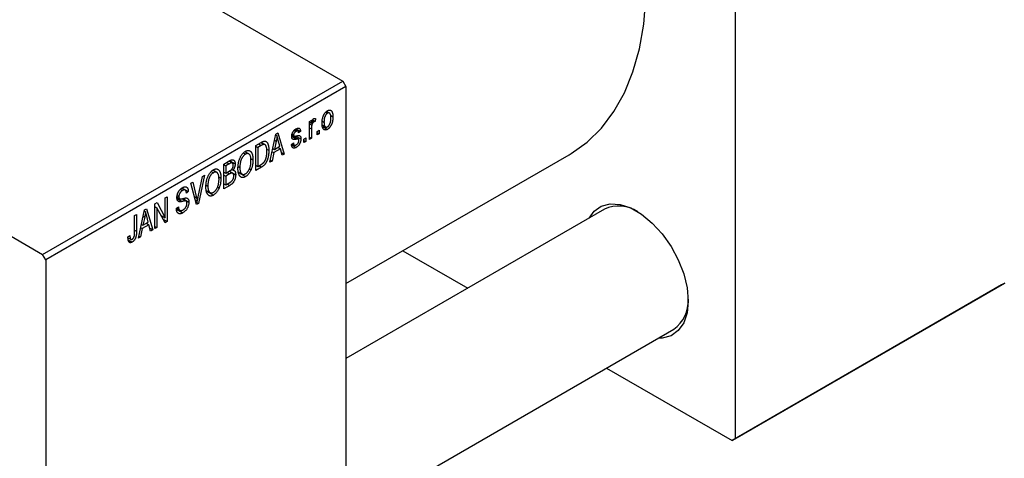
# Model space of a CAD drawing. Units: millimetres. Extents: x -16 to 459, y -49 to 295.
# Drawn here: x 108 to 222, y 22 to 72 of the extents above; entities that cross this region are included whole.
import ezdxf

# ---------------------------------------------------------------- set-up
doc = ezdxf.new("R2010")
doc.units = ezdxf.units.MM

msp = doc.modelspace()

# ---------------------------------------------------------------- linework, layer by layer
at = {"color": 7, "linetype": 'Continuous', "lineweight": 25}
for p, q in [((18.74, 138.43), (145.31, 65.38)), ((-15.91, 118.43), (110.66, 45.38)), ((190.57, 117.2), (190.57, 24.11)), ((110.66, 45.38), (145.31, 65.38)), ((145.66, 64.76), (111.02, 44.77)), ((145.31, 65.38), (145.66, 64.76)), ((145.66, 64.76), (145.66, -28.33)), ((143.31, 61.79), (143.52, 61.67)), ((143.76, 61.69), (143.41, 61.89)), ((143.88, 61.44), (144.15, 61.28)), ((141.45, 60.74), (141.68, 60.87)), ((141.45, 58.66), (141.45, 60.74)), ((141.45, 60.67), (141.68, 60.54)), ((141.45, 60.47), (141.72, 60.32)), ((141.68, 60.87), (141.68, 60.54)), ((141.76, 60.78), (141.93, 60.68)), ((141.81, 60.9), (142.1, 60.74)), ((142.16, 61.07), (142.1, 60.74)), ((142.94, 60.77), (143.12, 60.66)), ((142.94, 60.3), (143.3, 60.1)), ((136.89, 56.02), (137.57, 59.28)), ((137.55, 59.15), (137.71, 59.06)), ((137.57, 59.28), (137.81, 59.41)), ((137.81, 59.41), (138.53, 56.97)), ((139.42, 59.19), (139.67, 59.05)), ((139.42, 59.13), (140.17, 58.69)), ((139.44, 59.27), (139.62, 59.17)), ((139.69, 59.71), (139.91, 59.59)), ((140.11, 59.62), (139.8, 59.8)), ((139.91, 59.88), (140.43, 59.59)), ((140.43, 59.59), (140.2, 59.42)), ((141.68, 59.87), (141.68, 58.79)), ((142.35, 59.59), (142.58, 59.72)), ((142.35, 59.18), (142.35, 59.59)), ((142.35, 59.44), (142.58, 59.31)), ((142.58, 59.31), (142.35, 59.18)), ((142.58, 59.72), (142.58, 59.31)), ((142.98, 60.13), (143.53, 59.82)), ((135.25, 57.94), (135.88, 58.3)), ((135.87, 57.96), (135.48, 57.73)), ((135.86, 58.29), (136.19, 58.09)), ((136.3, 58.06), (135.89, 58.3)), ((137.61, 58.46), (137.4, 57.5)), ((137.42, 58.56), (137.61, 58.46)), ((138.02, 57.87), (137.84, 58.54)), ((139.36, 58.08), (139.59, 58.25)), ((139.38, 58.04), (139.91, 57.73)), ((139.45, 58.15), (139.7, 58.01)), ((139.88, 59.05), (140.46, 58.72)), ((140.81, 58.7), (141.04, 58.83)), ((140.81, 58.29), (140.81, 58.7)), ((140.81, 58.55), (141.04, 58.42)), ((141.04, 58.42), (140.81, 58.29)), ((141.04, 58.83), (141.04, 58.42)), ((141.45, 58.92), (141.68, 58.79)), ((141.68, 58.79), (141.45, 58.66)), ((133.82, 57.1), (134.06, 56.96)), ((134.45, 56.98), (134, 57.24)), ((135.25, 55.08), (135.25, 57.94)), ((135.25, 57.86), (135.48, 57.73)), ((135.48, 57.73), (135.48, 55.54)), ((136.5, 57.55), (136.76, 57.4)), ((137.32, 57.13), (137.13, 56.16)), ((137.14, 57.23), (137.32, 57.13)), ((137.22, 57.6), (137.4, 57.5)), ((138.1, 57.58), (137.32, 57.13)), ((137.4, 57.5), (138.02, 57.87)), ((137.81, 57.74), (138.1, 57.58)), ((138.29, 56.83), (138.1, 57.58)), ((138.21, 57.16), (138.53, 56.97)), ((138.53, 56.97), (138.29, 56.83)), ((145.66, 42.03), (171.4, 56.88)), ((131.55, 55.8), (132.25, 56.21)), ((131.55, 52.95), (131.55, 55.8)), ((131.55, 55.73), (131.78, 55.6)), ((132.17, 55.83), (131.78, 55.6)), ((132.55, 55.94), (132.17, 56.16)), ((132.25, 56.2), (132.87, 55.85)), ((134.68, 56.46), (134.93, 56.32)), ((135.25, 55.67), (135.48, 55.54)), ((135.48, 55.54), (135.88, 55.78)), ((137.13, 56.16), (136.89, 56.02)), ((136.94, 56.27), (137.13, 56.16)), ((130.12, 54.96), (130.37, 54.82)), ((130.75, 54.85), (130.31, 55.11)), ((131.55, 54.88), (131.78, 54.75)), ((131.55, 54.54), (131.78, 54.41)), ((131.78, 55.6), (131.78, 54.75)), ((131.78, 54.75), (132.2, 54.99)), ((132.22, 54.67), (131.78, 54.41)), ((132.59, 54.76), (132.2, 54.99)), ((132.22, 55), (132.94, 54.58)), ((132.47, 55.2), (132.63, 55.11)), ((133.23, 55.52), (133.42, 55.41)), ((133.23, 54.92), (133.68, 54.66)), ((133.24, 54.83), (134.06, 54.36)), ((134.52, 55.27), (134.71, 55.16)), ((135.91, 55.46), (135.25, 55.08)), ((135.62, 55.63), (135.91, 55.46)), ((127.75, 53.61), (127.99, 53.74)), ((128.42, 51.14), (127.75, 53.61)), ((127.99, 53.74), (128.43, 51.93)), ((128.61, 52.03), (129.11, 54.39)), ((129.35, 54.53), (128.64, 51.26)), ((129.11, 54.39), (129.35, 54.53)), ((130.99, 54.33), (131.23, 54.19)), ((131.55, 53.54), (131.78, 53.41)), ((131.78, 54.41), (131.78, 53.41)), ((131.78, 53.41), (132.26, 53.68)), ((126.55, 52.91), (126.8, 52.76)), ((127.11, 52.81), (126.72, 53.04)), ((126.74, 53.05), (127.47, 52.63)), ((127.47, 52.63), (127.25, 52.46)), ((129.53, 53.38), (129.72, 53.27)), ((129.53, 52.78), (129.98, 52.52)), ((129.55, 52.69), (130.36, 52.22)), ((130.82, 53.14), (131.01, 53.03)), ((132.25, 53.35), (131.55, 52.95)), ((123.62, 51.22), (123.86, 51.36)), ((123.62, 48.36), (123.62, 51.22)), ((123.86, 51.36), (124.8, 49.62)), ((124.8, 51.91), (125.03, 52.04)), ((124.8, 49.62), (124.8, 51.91)), ((125.03, 52.04), (125.03, 49.18)), ((126.16, 51.98), (126.45, 51.81)), ((126.19, 52.17), (126.38, 52.06)), ((127.21, 51.54), (126.74, 51.81)), ((126.82, 51.83), (127.54, 51.42)), ((128.28, 51.66), (128.52, 51.53)), ((128.34, 51.44), (128.64, 51.26)), ((128.64, 51.26), (128.42, 51.14)), ((121.27, 49.87), (121.49, 50)), ((121.49, 50), (121.49, 48.06)), ((121.72, 47.27), (122.4, 50.52)), ((122.38, 50.4), (122.54, 50.3)), ((122.4, 50.52), (122.64, 50.66)), ((122.64, 50.66), (123.36, 48.22)), ((123.62, 50.91), (123.84, 50.78)), ((124.79, 49.04), (123.84, 50.78)), ((123.84, 50.78), (123.84, 48.49)), ((126.09, 50.72), (126.32, 50.89)), ((126.09, 50.71), (126.48, 50.49)), ((126.1, 50.61), (126.84, 50.18)), ((175.5, 50.61), (145.66, 33.39)), ((121.27, 47.9), (121.27, 49.87)), ((122.44, 49.7), (122.23, 48.75)), ((122.23, 48.75), (122.85, 49.11)), ((122.25, 49.81), (122.44, 49.7)), ((122.64, 48.99), (122.93, 48.82)), ((122.85, 49.11), (122.67, 49.79)), ((124.32, 49.89), (124.8, 49.62)), ((124.57, 49.45), (125.03, 49.18)), ((125.03, 49.18), (124.79, 49.04)), ((122.15, 48.37), (121.95, 47.41)), ((121.97, 48.47), (122.15, 48.37)), ((122.05, 48.85), (122.23, 48.75)), ((122.93, 48.82), (122.15, 48.37)), ((123.12, 48.08), (122.93, 48.82)), ((123.04, 48.4), (123.36, 48.22)), ((123.36, 48.22), (123.12, 48.08)), ((123.62, 48.62), (123.84, 48.49)), ((123.84, 48.49), (123.62, 48.36)), ((120.5, 47.42), (120.72, 47.58)), ((120.5, 47.32), (120.84, 47.13)), ((120.53, 47.07), (120.98, 46.81)), ((121.95, 47.41), (121.72, 47.27)), ((121.77, 47.51), (121.95, 47.41)), ((152.24, 45.82), (159.72, 41.5)), ((111.02, 44.77), (110.66, 45.38)), ((111.02, 44.77), (111.02, -48.33)), ((190.57, 24.11), (221.68, 42.06)), ((221.68, 42.06), (221.32, 41.86)), ((221.32, 41.86), (190.21, 23.9)), ((145.66, 14.92), (183.5, 36.75)), ((175.72, 32.27), (190.21, 23.9)), ((190.21, 23.9), (190.57, 24.11))]:
    msp.add_line(p, q, dxfattribs=at)
at = {"color": 8, "linetype": 'Continuous', "lineweight": 25}
for p, q in [((141.45, 60), (141.68, 59.87)), ((135.58, 58.13), (135.87, 57.96)), ((139.4, 59), (139.95, 58.68)), ((131.88, 55.99), (132.17, 55.83)), ((131.93, 54.83), (132.22, 54.67)), ((131.96, 53.51), (132.25, 53.35)), ((126.17, 51.84), (126.75, 51.5)), ((128.17, 52.08), (128.43, 51.93)), ((121.27, 48.19), (121.49, 48.06))]:
    msp.add_line(p, q, dxfattribs=at)
at = {"color": 7, "linetype": 'Continuous', "lineweight": 25, "flags": 128}
for points in [[(171.4, 56.88), (171.65, 57.03), (173.49, 58.35), (175.14, 59.97), (176.58, 61.87), (177.8, 64.04), (178.78, 66.45), (179.53, 69.1), (180.03, 71.96), (180.28, 74.99), (180.28, 78.19), (180.03, 81.52), (179.53, 84.95), (178.78, 88.46), (177.8, 92.02), (176.58, 95.59), (175.14, 99.15), (175.03, 99.4)], [(173.71, 49.58), (174.28, 50.37), (175.12, 50.96), (176.14, 51.23), (177.29, 51.15), (178.52, 50.75), (179.77, 50.02), (181, 49.01), (182.15, 47.76), (183.17, 46.32), (184.01, 44.75), (184.64, 43.13), (185.02, 41.53), (185.16, 40.01), (185.02, 38.64), (184.64, 37.49), (184.01, 36.59), (183.17, 36), (182.15, 35.73), (181.71, 35.72)]]:
    msp.add_lwpolyline(points, dxfattribs=at)
at = {"color": 7, "linetype": 'Continuous', "lineweight": 25}
for centre, radius, start, end in [((177.14, 47.01), 3.96, 56.5162, 114.5219), ((181.16, 40), 4, 305.7531, 3.1735)]:
    msp.add_arc(centre, radius, start, end, dxfattribs=at)
for points, knots in [([(142.9, 60.53), (142.9, 60.58), (142.9, 60.66), (142.91, 60.79), (142.92, 60.91), (142.94, 61.02), (142.97, 61.14), (143, 61.24), (143.03, 61.34), (143.08, 61.44), (143.12, 61.53), (143.17, 61.61), (143.22, 61.69), (143.28, 61.76), (143.34, 61.82), (143.4, 61.88), (143.46, 61.93), (143.5, 61.96), (143.53, 61.97)], [0, 0, 0, 0, 0.089039, 0.172702, 0.250936, 0.324755, 0.393951, 0.459693, 0.52182, 0.581376, 0.638358, 0.692549, 0.744603, 0.795463, 0.845674, 0.895795, 0.94724, 1, 1, 1, 1]), ([(143.52, 61.67), (143.51, 61.66), (143.48, 61.65), (143.44, 61.61), (143.4, 61.58), (143.37, 61.53), (143.33, 61.49), (143.3, 61.43), (143.27, 61.38), (143.24, 61.31), (143.21, 61.25), (143.19, 61.18), (143.17, 61.1), (143.15, 61.02), (143.14, 60.94), (143.13, 60.85), (143.13, 60.76), (143.13, 60.7), (143.12, 60.66)], [0, 0, 0, 0, 0.046434, 0.091992, 0.137976, 0.184355, 0.231914, 0.282379, 0.335687, 0.392342, 0.452647, 0.516132, 0.583936, 0.65644, 0.733808, 0.816726, 0.905547, 1, 1, 1, 1]), ([(143.93, 61.13), (143.93, 61.16), (143.93, 61.22), (143.92, 61.31), (143.91, 61.38), (143.9, 61.45), (143.88, 61.51), (143.86, 61.57), (143.84, 61.61), (143.81, 61.65), (143.78, 61.67), (143.75, 61.69), (143.72, 61.71), (143.68, 61.72), (143.64, 61.71), (143.6, 61.71), (143.56, 61.69), (143.53, 61.68), (143.52, 61.67)], [0, 0, 0, 0, 0.0939, 0.181702, 0.263632, 0.340531, 0.41232, 0.479316, 0.542045, 0.60193, 0.658258, 0.711293, 0.761644, 0.810381, 0.857484, 0.904003, 0.951263, 1, 1, 1, 1]), ([(143.53, 61.97), (143.55, 61.98), (143.59, 62.01), (143.65, 62.03), (143.72, 62.04), (143.77, 62.05), (143.83, 62.04), (143.88, 62.02), (143.93, 62), (143.98, 61.96), (144.02, 61.91), (144.05, 61.85), (144.08, 61.78), (144.11, 61.7), (144.13, 61.61), (144.14, 61.51), (144.15, 61.4), (144.15, 61.32), (144.15, 61.28)], [0, 0, 0, 0, 0.052785, 0.104246, 0.15516, 0.205427, 0.257091, 0.30997, 0.36531, 0.423452, 0.483843, 0.546783, 0.612063, 0.681191, 0.753975, 0.831041, 0.913199, 1, 1, 1, 1]), ([(141.68, 60.54), (141.68, 60.56), (141.7, 60.6), (141.71, 60.66), (141.73, 60.71), (141.75, 60.76), (141.76, 60.8), (141.78, 60.84), (141.8, 60.88), (141.81, 60.92), (141.84, 60.96), (141.87, 61), (141.91, 61.04), (141.93, 61.05), (141.95, 61.06)], [0, 0, 0, 0, 0.111763, 0.214281, 0.308938, 0.394446, 0.471912, 0.5404, 0.601037, 0.654051, 0.747812, 0.833566, 0.916921, 1, 1, 1, 1]), ([(141.72, 60.32), (141.71, 60.28), (141.7, 60.2), (141.69, 60.09), (141.68, 59.98), (141.68, 59.9), (141.68, 59.87)], [0, 0, 0, 0, 0.242209, 0.488479, 0.741275, 1, 1, 1, 1]), ([(141.93, 60.68), (141.92, 60.67), (141.9, 60.66), (141.87, 60.63), (141.83, 60.59), (141.8, 60.54), (141.78, 60.49), (141.75, 60.43), (141.73, 60.38), (141.73, 60.34), (141.72, 60.32)], [0, 0, 0, 0, 0.108029, 0.215913, 0.327424, 0.447109, 0.575046, 0.708131, 0.848259, 1, 1, 1, 1]), ([(142.1, 60.74), (142.08, 60.74), (142.06, 60.73), (142.01, 60.72), (141.97, 60.7), (141.95, 60.69), (141.93, 60.68)], [0, 0, 0, 0, 0.26174, 0.516699, 0.761059, 1, 1, 1, 1]), ([(141.95, 61.06), (141.96, 61.07), (142, 61.09), (142.06, 61.09), (142.11, 61.09), (142.14, 61.08), (142.16, 61.07)], [0, 0, 0, 0, 0.2215, 0.456127, 0.713239, 1, 1, 1, 1]), ([(143.53, 59.82), (143.5, 59.81), (143.46, 59.78), (143.4, 59.76), (143.34, 59.75), (143.28, 59.74), (143.22, 59.75), (143.17, 59.77), (143.12, 59.79), (143.08, 59.83), (143.04, 59.88), (143, 59.94), (142.97, 60.01), (142.94, 60.09), (142.92, 60.19), (142.91, 60.29), (142.9, 60.41), (142.9, 60.49), (142.9, 60.53)], [0, 0, 0, 0, 0.052422, 0.10314, 0.153319, 0.203224, 0.254351, 0.306466, 0.361001, 0.418304, 0.478153, 0.540707, 0.606304, 0.675582, 0.749569, 0.827894, 0.911257, 1, 1, 1, 1]), ([(143.12, 60.66), (143.13, 60.63), (143.13, 60.57), (143.13, 60.48), (143.14, 60.41), (143.15, 60.34), (143.17, 60.28), (143.19, 60.22), (143.21, 60.18), (143.24, 60.14), (143.27, 60.12), (143.3, 60.09), (143.34, 60.08), (143.37, 60.07), (143.41, 60.07), (143.45, 60.08), (143.49, 60.1), (143.52, 60.11), (143.53, 60.12)], [0, 0, 0, 0, 0.094287, 0.182487, 0.264823, 0.341571, 0.413219, 0.480281, 0.543403, 0.602686, 0.658903, 0.711859, 0.762111, 0.810753, 0.857764, 0.904191, 0.951358, 1, 1, 1, 1]), ([(144.15, 61.28), (144.15, 61.23), (144.15, 61.15), (144.14, 61.01), (144.13, 60.89), (144.11, 60.77), (144.09, 60.66), (144.06, 60.55), (144.02, 60.45), (143.98, 60.35), (143.93, 60.26), (143.88, 60.18), (143.83, 60.1), (143.78, 60.03), (143.72, 59.97), (143.66, 59.91), (143.59, 59.86), (143.55, 59.83), (143.53, 59.82)], [0, 0, 0, 0, 0.0912768, 0.1764629, 0.2562801, 0.3309456, 0.400639, 0.4660089, 0.5279264, 0.5867235, 0.6428722, 0.6962717, 0.7475656, 0.7976821, 0.8471601, 0.896925, 0.9476183, 1, 1, 1, 1]), ([(143.53, 60.12), (143.55, 60.13), (143.57, 60.14), (143.61, 60.18), (143.65, 60.21), (143.68, 60.25), (143.72, 60.3), (143.75, 60.35), (143.78, 60.41), (143.81, 60.48), (143.84, 60.54), (143.86, 60.61), (143.88, 60.69), (143.9, 60.77), (143.91, 60.85), (143.92, 60.94), (143.93, 61.03), (143.93, 61.1), (143.93, 61.13)], [0, 0, 0, 0, 0.046376, 0.091312, 0.136692, 0.183015, 0.230841, 0.281243, 0.334876, 0.391924, 0.452154, 0.516083, 0.583804, 0.656369, 0.734098, 0.816913, 0.905664, 1, 1, 1, 1]), ([(139.4, 58.99), (139.4, 59.02), (139.4, 59.06), (139.4, 59.12), (139.41, 59.19), (139.43, 59.25), (139.45, 59.32), (139.47, 59.38), (139.5, 59.44), (139.53, 59.5), (139.57, 59.56), (139.6, 59.62), (139.65, 59.67), (139.69, 59.72), (139.74, 59.76), (139.79, 59.81), (139.85, 59.85), (139.88, 59.87), (139.9, 59.88)], [0, 0, 0, 0, 0.068454, 0.13366, 0.197238, 0.257865, 0.318074, 0.377098, 0.436073, 0.495969, 0.555687, 0.61473, 0.674132, 0.734269, 0.796442, 0.861353, 0.929082, 1, 1, 1, 1]), ([(139.91, 59.59), (139.89, 59.57), (139.85, 59.55), (139.79, 59.5), (139.73, 59.45), (139.69, 59.39), (139.66, 59.34), (139.64, 59.28), (139.62, 59.22), (139.62, 59.18), (139.62, 59.17)], [0, 0, 0, 0, 0.167992, 0.315157, 0.444967, 0.564136, 0.675828, 0.781217, 0.888061, 1, 1, 1, 1]), ([(139.62, 59.17), (139.62, 59.15), (139.62, 59.12), (139.64, 59.08), (139.66, 59.05), (139.68, 59.04), (139.69, 59.04)], [0, 0, 0, 0, 0.2612018, 0.5049792, 0.7479683, 1, 1, 1, 1]), ([(139.9, 59.88), (139.93, 59.89), (139.98, 59.92), (140.04, 59.95), (140.11, 59.96), (140.17, 59.97), (140.22, 59.96), (140.27, 59.94), (140.31, 59.91), (140.34, 59.88), (140.37, 59.83), (140.39, 59.76), (140.41, 59.68), (140.42, 59.62), (140.43, 59.59)], [0, 0, 0, 0, 0.089022, 0.173476, 0.254739, 0.333787, 0.410333, 0.483572, 0.555575, 0.62734, 0.703829, 0.791258, 0.889542, 1, 1, 1, 1]), ([(140.2, 59.42), (140.2, 59.44), (140.19, 59.49), (140.17, 59.55), (140.15, 59.59), (140.11, 59.62), (140.07, 59.64), (140.03, 59.64), (139.97, 59.62), (139.93, 59.6), (139.91, 59.59)], [0, 0, 0, 0, 0.150258, 0.28506, 0.406898, 0.520987, 0.631988, 0.745483, 0.86671, 1, 1, 1, 1]), ([(139.95, 59.07), (139.97, 59.07), (140.02, 59.08), (140.08, 59.09), (140.13, 59.1), (140.18, 59.1), (140.22, 59.1), (140.25, 59.1), (140.28, 59.1), (140.31, 59.09), (140.34, 59.08), (140.37, 59.05), (140.4, 59.02), (140.42, 58.97), (140.44, 58.92), (140.45, 58.86), (140.46, 58.79), (140.46, 58.74), (140.46, 58.72)], [0, 0, 0, 0, 0.08488, 0.16194, 0.23121, 0.293291, 0.347125, 0.393626, 0.432401, 0.464097, 0.520548, 0.578611, 0.639167, 0.703007, 0.770489, 0.842225, 0.918333, 1, 1, 1, 1]), ([(136.19, 58.09), (136.19, 58.09), (136.17, 58.09), (136.14, 58.08), (136.1, 58.07), (136.06, 58.06), (136.02, 58.04), (135.97, 58.02), (135.93, 57.99), (135.89, 57.97), (135.87, 57.96)], [0, 0, 0, 0, 0.090129, 0.188705, 0.297827, 0.416225, 0.546314, 0.68659, 0.837201, 1, 1, 1, 1]), ([(135.88, 58.3), (135.9, 58.31), (135.94, 58.33), (135.99, 58.36), (136.04, 58.39), (136.09, 58.41), (136.13, 58.42), (136.17, 58.44), (136.2, 58.45), (136.23, 58.45), (136.24, 58.45)], [0, 0, 0, 0, 0.157567, 0.305531, 0.443916, 0.572951, 0.692848, 0.803599, 0.906081, 1, 1, 1, 1]), ([(136.54, 57.27), (136.54, 57.3), (136.54, 57.37), (136.53, 57.47), (136.52, 57.56), (136.51, 57.64), (136.5, 57.72), (136.48, 57.79), (136.46, 57.85), (136.44, 57.9), (136.42, 57.95), (136.39, 57.98), (136.36, 58.02), (136.33, 58.04), (136.3, 58.07), (136.27, 58.08), (136.23, 58.09), (136.21, 58.09), (136.19, 58.09)], [0, 0, 0, 0, 0.09265, 0.180344, 0.263206, 0.340882, 0.414458, 0.483826, 0.548511, 0.610082, 0.667822, 0.722449, 0.773976, 0.822993, 0.869549, 0.914362, 0.957617, 1, 1, 1, 1]), ([(136.24, 58.45), (136.26, 58.46), (136.32, 58.46), (136.39, 58.45), (136.45, 58.41), (136.52, 58.36), (136.57, 58.3), (136.62, 58.22), (136.66, 58.12), (136.7, 58.01), (136.73, 57.88), (136.75, 57.74), (136.76, 57.57), (136.76, 57.46), (136.76, 57.4)], [0, 0, 0, 0, 0.062364, 0.125501, 0.191106, 0.260514, 0.334056, 0.411528, 0.493822, 0.581291, 0.675232, 0.775974, 0.884119, 1, 1, 1, 1]), ([(137.71, 59.06), (137.7, 58.96), (137.67, 58.76), (137.63, 58.56), (137.61, 58.46)], [0, 0, 0, 0, 0.49815, 1, 1, 1, 1]), ([(137.84, 58.54), (137.83, 58.57), (137.81, 58.62), (137.8, 58.69), (137.78, 58.76), (137.76, 58.83), (137.75, 58.89), (137.73, 58.95), (137.72, 59), (137.71, 59.04), (137.71, 59.06)], [0, 0, 0, 0, 0.151041, 0.294612, 0.430286, 0.559677, 0.68094, 0.794082, 0.901193, 1, 1, 1, 1]), ([(139.91, 57.73), (139.89, 57.72), (139.86, 57.7), (139.8, 57.68), (139.75, 57.66), (139.7, 57.65), (139.66, 57.65), (139.61, 57.65), (139.57, 57.66), (139.54, 57.68), (139.51, 57.71), (139.48, 57.74), (139.45, 57.78), (139.43, 57.83), (139.41, 57.88), (139.39, 57.94), (139.37, 58.01), (139.37, 58.06), (139.36, 58.08)], [0, 0, 0, 0, 0.065058, 0.126631, 0.186178, 0.243391, 0.299075, 0.354344, 0.408847, 0.46484, 0.521381, 0.580346, 0.641358, 0.705652, 0.773085, 0.84469, 0.919875, 1, 1, 1, 1]), ([(139.95, 58.68), (139.93, 58.67), (139.89, 58.67), (139.83, 58.66), (139.78, 58.65), (139.73, 58.64), (139.69, 58.64), (139.66, 58.64), (139.62, 58.64), (139.59, 58.65), (139.55, 58.66), (139.51, 58.68), (139.48, 58.71), (139.45, 58.75), (139.42, 58.8), (139.41, 58.86), (139.4, 58.92), (139.4, 58.97), (139.4, 58.99)], [0, 0, 0, 0, 0.077541, 0.149157, 0.214311, 0.273785, 0.327627, 0.375115, 0.416833, 0.452648, 0.517994, 0.582705, 0.647941, 0.714443, 0.782762, 0.852378, 0.924805, 1, 1, 1, 1]), ([(139.59, 58.25), (139.59, 58.22), (139.6, 58.16), (139.62, 58.09), (139.65, 58.04), (139.69, 58), (139.74, 57.99), (139.8, 57.99), (139.86, 58), (139.91, 58.03), (139.93, 58.04)], [0, 0, 0, 0, 0.155542, 0.294125, 0.419013, 0.53464, 0.645677, 0.757006, 0.873751, 1, 1, 1, 1]), ([(139.69, 59.04), (139.7, 59.04), (139.71, 59.03), (139.73, 59.03), (139.75, 59.03), (139.78, 59.04), (139.82, 59.04), (139.86, 59.05), (139.9, 59.06), (139.93, 59.06), (139.95, 59.07)], [0, 0, 0, 0, 0.057764, 0.13391, 0.229503, 0.344818, 0.478961, 0.633018, 0.807064, 1, 1, 1, 1]), ([(140.46, 58.72), (140.46, 58.69), (140.46, 58.64), (140.45, 58.57), (140.44, 58.5), (140.42, 58.43), (140.4, 58.35), (140.38, 58.28), (140.35, 58.22), (140.31, 58.15), (140.27, 58.08), (140.23, 58.02), (140.19, 57.96), (140.14, 57.91), (140.09, 57.86), (140.03, 57.81), (139.97, 57.77), (139.93, 57.74), (139.91, 57.73)], [0, 0, 0, 0, 0.0704753, 0.13849, 0.203487, 0.2664408, 0.3271541, 0.3876484, 0.4473266, 0.5072946, 0.5669701, 0.6258897, 0.6843624, 0.7436177, 0.803887, 0.8663876, 0.9317584, 1, 1, 1, 1]), ([(139.93, 58.04), (139.95, 58.05), (140, 58.08), (140.06, 58.13), (140.11, 58.19), (140.15, 58.26), (140.19, 58.33), (140.21, 58.4), (140.23, 58.47), (140.23, 58.51), (140.23, 58.54)], [0, 0, 0, 0, 0.147281, 0.280615, 0.404781, 0.524709, 0.642114, 0.756603, 0.874252, 1, 1, 1, 1]), ([(140.17, 58.69), (140.17, 58.69), (140.16, 58.7), (140.14, 58.7), (140.12, 58.7), (140.1, 58.7), (140.07, 58.7), (140.03, 58.69), (139.99, 58.69), (139.97, 58.68), (139.95, 58.68)], [0, 0, 0, 0, 0.06429, 0.147627, 0.246169, 0.360302, 0.494063, 0.644625, 0.813232, 1, 1, 1, 1]), ([(140.23, 58.54), (140.23, 58.56), (140.23, 58.59), (140.22, 58.64), (140.2, 58.67), (140.18, 58.68), (140.17, 58.69)], [0, 0, 0, 0, 0.28084, 0.534773, 0.770184, 1, 1, 1, 1]), ([(133.19, 55.28), (133.19, 55.34), (133.2, 55.46), (133.21, 55.63), (133.23, 55.8), (133.25, 55.96), (133.29, 56.11), (133.33, 56.26), (133.38, 56.4), (133.44, 56.54), (133.5, 56.67), (133.57, 56.79), (133.64, 56.9), (133.72, 57), (133.8, 57.09), (133.88, 57.16), (133.97, 57.23), (134.03, 57.27), (134.06, 57.29)], [0, 0, 0, 0, 0.087113, 0.169575, 0.247125, 0.320352, 0.389998, 0.455909, 0.519023, 0.579845, 0.638062, 0.693341, 0.74608, 0.7972, 0.847343, 0.897337, 0.947901, 1, 1, 1, 1]), ([(134.06, 56.96), (134.04, 56.94), (134, 56.91), (133.93, 56.86), (133.87, 56.8), (133.81, 56.74), (133.75, 56.66), (133.7, 56.58), (133.65, 56.49), (133.6, 56.4), (133.56, 56.3), (133.52, 56.19), (133.49, 56.07), (133.46, 55.95), (133.44, 55.83), (133.43, 55.69), (133.42, 55.55), (133.42, 55.46), (133.42, 55.41)], [0, 0, 0, 0, 0.05107, 0.100566, 0.14883, 0.197616, 0.24657, 0.297133, 0.349762, 0.405324, 0.46375, 0.525661, 0.591604, 0.662301, 0.738203, 0.819627, 0.906566, 1, 1, 1, 1]), ([(134.06, 57.29), (134.08, 57.3), (134.12, 57.32), (134.18, 57.35), (134.24, 57.37), (134.29, 57.38), (134.35, 57.39), (134.4, 57.39), (134.45, 57.38), (134.5, 57.37), (134.55, 57.35), (134.59, 57.32), (134.64, 57.29), (134.68, 57.26), (134.72, 57.21), (134.75, 57.16), (134.78, 57.11), (134.81, 57.04), (134.84, 56.97), (134.87, 56.9), (134.88, 56.82), (134.9, 56.73), (134.91, 56.64), (134.92, 56.54), (134.93, 56.43), (134.93, 56.36), (134.93, 56.32)], [0, 0, 0, 0, 0.034611, 0.068851, 0.102644, 0.136299, 0.170257, 0.204593, 0.239422, 0.275193, 0.311626, 0.348513, 0.386283, 0.424966, 0.464873, 0.505838, 0.548431, 0.592797, 0.638415, 0.685599, 0.73386, 0.783689, 0.834955, 0.888259, 0.943137, 1, 1, 1, 1]), ([(134.61, 56.79), (134.6, 56.82), (134.57, 56.87), (134.52, 56.93), (134.46, 56.98), (134.39, 57.01), (134.31, 57.03), (134.23, 57.02), (134.15, 57), (134.09, 56.97), (134.06, 56.96)], [0, 0, 0, 0, 0.135859, 0.265838, 0.39368, 0.520781, 0.645374, 0.764619, 0.88161, 1, 1, 1, 1]), ([(136.76, 57.4), (136.76, 57.36), (136.76, 57.28), (136.75, 57.16), (136.75, 57.04), (136.73, 56.93), (136.72, 56.82), (136.7, 56.72), (136.68, 56.61), (136.65, 56.51), (136.62, 56.41), (136.59, 56.32), (136.56, 56.23), (136.52, 56.15), (136.49, 56.07), (136.45, 56), (136.41, 55.93), (136.37, 55.86), (136.32, 55.8), (136.27, 55.75), (136.22, 55.69), (136.16, 55.64), (136.11, 55.59), (136.04, 55.54), (135.98, 55.5), (135.93, 55.47), (135.91, 55.46)], [0, 0, 0, 0, 0.060015, 0.118063, 0.173611, 0.227348, 0.278796, 0.328645, 0.376453, 0.422925, 0.467444, 0.509479, 0.549171, 0.586933, 0.622704, 0.656713, 0.689216, 0.720717, 0.751901, 0.783846, 0.816407, 0.850109, 0.885258, 0.92169, 0.95988, 1, 1, 1, 1]), ([(136.45, 56.52), (136.45, 56.55), (136.47, 56.61), (136.49, 56.7), (136.5, 56.79), (136.51, 56.88), (136.52, 56.97), (136.53, 57.07), (136.54, 57.17), (136.54, 57.24), (136.54, 57.27)], [0, 0, 0, 0, 0.110928, 0.22438, 0.343223, 0.465145, 0.592123, 0.722634, 0.859341, 1, 1, 1, 1]), ([(132.65, 55.67), (132.65, 55.69), (132.65, 55.74), (132.64, 55.8), (132.62, 55.85), (132.6, 55.89), (132.57, 55.93), (132.54, 55.95), (132.51, 55.96), (132.47, 55.96), (132.44, 55.95), (132.42, 55.95), (132.38, 55.93), (132.35, 55.92), (132.31, 55.9), (132.27, 55.88), (132.22, 55.85), (132.19, 55.84), (132.17, 55.83)], [0, 0, 0, 0, 0.089518, 0.171534, 0.248348, 0.321059, 0.389554, 0.453856, 0.516595, 0.578171, 0.611833, 0.650735, 0.695421, 0.744802, 0.800445, 0.86087, 0.927612, 1, 1, 1, 1]), ([(132.25, 56.21), (132.29, 56.23), (132.35, 56.26), (132.44, 56.3), (132.52, 56.32), (132.59, 56.32), (132.65, 56.31), (132.7, 56.28), (132.75, 56.24), (132.79, 56.18), (132.83, 56.12), (132.85, 56.04), (132.87, 55.95), (132.87, 55.88), (132.87, 55.85)], [0, 0, 0, 0, 0.1010807, 0.1924048, 0.274241, 0.349246, 0.4212246, 0.4951685, 0.5724435, 0.6547053, 0.7394461, 0.8244151, 0.9104915, 1, 1, 1, 1]), ([(132.87, 55.85), (132.87, 55.81), (132.87, 55.75), (132.86, 55.65), (132.84, 55.56), (132.81, 55.46), (132.77, 55.37), (132.73, 55.27), (132.68, 55.19), (132.65, 55.13), (132.63, 55.11)], [0, 0, 0, 0, 0.1376319, 0.2699093, 0.3973561, 0.5229562, 0.6459932, 0.7649179, 0.8818554, 1, 1, 1, 1]), ([(134.06, 54.69), (134.08, 54.7), (134.13, 54.73), (134.19, 54.78), (134.25, 54.84), (134.31, 54.9), (134.37, 54.98), (134.42, 55.06), (134.47, 55.15), (134.52, 55.24), (134.56, 55.34), (134.6, 55.45), (134.63, 55.56), (134.66, 55.68), (134.68, 55.8), (134.69, 55.93), (134.7, 56.06), (134.7, 56.15), (134.7, 56.2)], [0, 0, 0, 0, 0.050918, 0.100617, 0.149928, 0.199172, 0.249526, 0.301449, 0.356034, 0.413629, 0.473834, 0.53656, 0.602769, 0.672902, 0.747102, 0.826223, 0.910547, 1, 1, 1, 1]), ([(134.7, 56.2), (134.7, 56.26), (134.7, 56.37), (134.68, 56.53), (134.65, 56.67), (134.62, 56.75), (134.61, 56.79)], [0, 0, 0, 0, 0.2669169, 0.5215207, 0.7647891, 1, 1, 1, 1]), ([(134.93, 56.32), (134.93, 56.27), (134.93, 56.17), (134.92, 56.01), (134.9, 55.86), (134.88, 55.72), (134.84, 55.57), (134.81, 55.43), (134.76, 55.3), (134.72, 55.21), (134.71, 55.16)], [0, 0, 0, 0, 0.143268, 0.280471, 0.41155, 0.537473, 0.658555, 0.775196, 0.889051, 1, 1, 1, 1]), ([(135.88, 55.78), (135.9, 55.79), (135.94, 55.81), (135.99, 55.85), (136.05, 55.88), (136.09, 55.92), (136.14, 55.96), (136.18, 56), (136.22, 56.05), (136.25, 56.09), (136.28, 56.13), (136.31, 56.18), (136.34, 56.23), (136.36, 56.28), (136.39, 56.34), (136.41, 56.4), (136.43, 56.46), (136.44, 56.5), (136.45, 56.52)], [0, 0, 0, 0, 0.081336, 0.15802, 0.230241, 0.297674, 0.361192, 0.420475, 0.476882, 0.530651, 0.583295, 0.636461, 0.691573, 0.74808, 0.806752, 0.868125, 0.932567, 1, 1, 1, 1]), ([(129.5, 53.15), (129.5, 53.21), (129.5, 53.32), (129.51, 53.5), (129.53, 53.66), (129.56, 53.82), (129.59, 53.98), (129.63, 54.13), (129.69, 54.27), (129.74, 54.41), (129.81, 54.53), (129.88, 54.65), (129.95, 54.76), (130.02, 54.86), (130.1, 54.95), (130.19, 55.03), (130.28, 55.1), (130.34, 55.14), (130.37, 55.16)], [0, 0, 0, 0, 0.087113, 0.169575, 0.247125, 0.320352, 0.389998, 0.455909, 0.519023, 0.579845, 0.638062, 0.693341, 0.74608, 0.7972, 0.847343, 0.897337, 0.947901, 1, 1, 1, 1]), ([(130.37, 54.82), (130.34, 54.81), (130.3, 54.78), (130.23, 54.73), (130.17, 54.67), (130.11, 54.6), (130.05, 54.53), (130, 54.45), (129.95, 54.36), (129.9, 54.27), (129.86, 54.16), (129.82, 54.06), (129.79, 53.94), (129.77, 53.82), (129.75, 53.69), (129.73, 53.56), (129.72, 53.42), (129.72, 53.32), (129.72, 53.27)], [0, 0, 0, 0, 0.05107, 0.100566, 0.14883, 0.197616, 0.24657, 0.297133, 0.349762, 0.405324, 0.46375, 0.525661, 0.591604, 0.662301, 0.738203, 0.819627, 0.906566, 1, 1, 1, 1]), ([(130.37, 55.16), (130.39, 55.17), (130.43, 55.19), (130.48, 55.21), (130.54, 55.23), (130.6, 55.25), (130.65, 55.25), (130.7, 55.25), (130.75, 55.25), (130.81, 55.23), (130.85, 55.22), (130.9, 55.19), (130.94, 55.16), (130.98, 55.12), (131.02, 55.08), (131.06, 55.03), (131.09, 54.97), (131.12, 54.91), (131.15, 54.84), (131.17, 54.76), (131.19, 54.68), (131.2, 54.6), (131.22, 54.5), (131.23, 54.4), (131.23, 54.3), (131.23, 54.22), (131.23, 54.19)], [0, 0, 0, 0, 0.034611, 0.068851, 0.102644, 0.136299, 0.170257, 0.204593, 0.239422, 0.275193, 0.311626, 0.348513, 0.386283, 0.424966, 0.464873, 0.505838, 0.548431, 0.592797, 0.638415, 0.685599, 0.73386, 0.783689, 0.834955, 0.888259, 0.943137, 1, 1, 1, 1]), ([(130.91, 54.66), (130.9, 54.68), (130.87, 54.74), (130.82, 54.8), (130.76, 54.85), (130.69, 54.88), (130.62, 54.89), (130.54, 54.89), (130.45, 54.87), (130.4, 54.84), (130.37, 54.82)], [0, 0, 0, 0, 0.135859, 0.265838, 0.39368, 0.520781, 0.645374, 0.764619, 0.88161, 1, 1, 1, 1]), ([(131.01, 54.06), (131.01, 54.12), (131, 54.24), (130.99, 54.39), (130.96, 54.53), (130.93, 54.62), (130.91, 54.66)], [0, 0, 0, 0, 0.2669169, 0.5215207, 0.7647891, 1, 1, 1, 1]), ([(132.2, 54.99), (132.23, 55), (132.27, 55.03), (132.34, 55.08), (132.39, 55.11), (132.42, 55.14), (132.44, 55.15)], [0, 0, 0, 0, 0.3229083, 0.5957736, 0.8213873, 1, 1, 1, 1]), ([(132.71, 54.45), (132.71, 54.48), (132.71, 54.53), (132.7, 54.59), (132.68, 54.65), (132.66, 54.7), (132.63, 54.74), (132.59, 54.76), (132.56, 54.78), (132.51, 54.78), (132.46, 54.78), (132.39, 54.75), (132.31, 54.72), (132.25, 54.68), (132.22, 54.67)], [0, 0, 0, 0, 0.091528, 0.176651, 0.256664, 0.332812, 0.405735, 0.474778, 0.542444, 0.610071, 0.684417, 0.773797, 0.8785, 1, 1, 1, 1]), ([(132.94, 54.58), (132.94, 54.54), (132.93, 54.46), (132.92, 54.33), (132.89, 54.2), (132.86, 54.08), (132.81, 53.96), (132.76, 53.85), (132.7, 53.75), (132.64, 53.67), (132.6, 53.61), (132.56, 53.57), (132.51, 53.53), (132.47, 53.49), (132.42, 53.46), (132.36, 53.42), (132.31, 53.38), (132.27, 53.36), (132.25, 53.35)], [0, 0, 0, 0, 0.096819, 0.187969, 0.275419, 0.359834, 0.439941, 0.51521, 0.58672, 0.656346, 0.691736, 0.729208, 0.768286, 0.809873, 0.853167, 0.899629, 0.948555, 1, 1, 1, 1]), ([(132.44, 55.15), (132.45, 55.17), (132.48, 55.2), (132.53, 55.26), (132.56, 55.32), (132.59, 55.38), (132.62, 55.45), (132.64, 55.52), (132.65, 55.59), (132.65, 55.64), (132.65, 55.67)], [0, 0, 0, 0, 0.1187246, 0.2331742, 0.3451303, 0.4585784, 0.5755494, 0.7038164, 0.8440555, 1, 1, 1, 1]), ([(132.63, 55.11), (132.65, 55.11), (132.7, 55.1), (132.76, 55.08), (132.81, 55.04), (132.86, 54.98), (132.89, 54.91), (132.92, 54.81), (132.93, 54.7), (132.94, 54.62), (132.94, 54.58)], [0, 0, 0, 0, 0.107546, 0.216148, 0.327534, 0.446674, 0.572352, 0.704975, 0.846954, 1, 1, 1, 1]), ([(133.42, 54.43), (133.4, 54.45), (133.36, 54.5), (133.32, 54.59), (133.28, 54.68), (133.25, 54.78), (133.22, 54.89), (133.21, 55.01), (133.2, 55.14), (133.19, 55.24), (133.19, 55.28)], [0, 0, 0, 0, 0.117432, 0.2349306, 0.3547353, 0.476423, 0.6014158, 0.7299591, 0.8626747, 1, 1, 1, 1]), ([(133.42, 55.41), (133.42, 55.37), (133.42, 55.29), (133.43, 55.17), (133.44, 55.07), (133.46, 54.98), (133.49, 54.89), (133.52, 54.82), (133.56, 54.76), (133.6, 54.71), (133.65, 54.67), (133.7, 54.64), (133.76, 54.62), (133.81, 54.61), (133.87, 54.62), (133.93, 54.63), (133.99, 54.65), (134.04, 54.68), (134.06, 54.69)], [0, 0, 0, 0, 0.085783, 0.167069, 0.243801, 0.316367, 0.385484, 0.45175, 0.515395, 0.576881, 0.636381, 0.692265, 0.74571, 0.797233, 0.847796, 0.897913, 0.948137, 1, 1, 1, 1]), ([(134.71, 55.16), (134.68, 55.12), (134.64, 55.03), (134.58, 54.9), (134.5, 54.78), (134.42, 54.67), (134.34, 54.57), (134.25, 54.49), (134.16, 54.41), (134.09, 54.38), (134.06, 54.36)], [0, 0, 0, 0, 0.13947, 0.271444, 0.397067, 0.518266, 0.636669, 0.754736, 0.875096, 1, 1, 1, 1]), ([(130.36, 52.56), (130.39, 52.57), (130.43, 52.6), (130.49, 52.65), (130.56, 52.71), (130.62, 52.77), (130.67, 52.85), (130.73, 52.93), (130.78, 53.01), (130.82, 53.11), (130.87, 53.21), (130.91, 53.32), (130.94, 53.43), (130.96, 53.55), (130.98, 53.67), (131, 53.8), (131.01, 53.93), (131.01, 54.02), (131.01, 54.06)], [0, 0, 0, 0, 0.050918, 0.100617, 0.149928, 0.199172, 0.249526, 0.301449, 0.356034, 0.413629, 0.473834, 0.53656, 0.602769, 0.672902, 0.747102, 0.826223, 0.910547, 1, 1, 1, 1]), ([(131.23, 54.19), (131.23, 54.13), (131.23, 54.03), (131.22, 53.88), (131.2, 53.73), (131.18, 53.58), (131.15, 53.44), (131.11, 53.3), (131.06, 53.16), (131.03, 53.07), (131.01, 53.03)], [0, 0, 0, 0, 0.143268, 0.280471, 0.41155, 0.537473, 0.658555, 0.775196, 0.889051, 1, 1, 1, 1]), ([(132.26, 53.68), (132.28, 53.7), (132.33, 53.73), (132.39, 53.77), (132.44, 53.81), (132.48, 53.84), (132.49, 53.86)], [0, 0, 0, 0, 0.31249, 0.581258, 0.810482, 1, 1, 1, 1]), ([(132.49, 53.86), (132.51, 53.87), (132.54, 53.91), (132.59, 53.98), (132.62, 54.05), (132.66, 54.12), (132.68, 54.2), (132.7, 54.28), (132.71, 54.37), (132.71, 54.42), (132.71, 54.45)], [0, 0, 0, 0, 0.117015, 0.229441, 0.342219, 0.458724, 0.579935, 0.709941, 0.848567, 1, 1, 1, 1]), ([(134.06, 54.36), (134.03, 54.34), (133.96, 54.3), (133.87, 54.27), (133.78, 54.25), (133.7, 54.26), (133.62, 54.27), (133.54, 54.31), (133.48, 54.36), (133.44, 54.41), (133.42, 54.43)], [0, 0, 0, 0, 0.124293, 0.244198, 0.362102, 0.480462, 0.601536, 0.727183, 0.85933, 1, 1, 1, 1]), ([(126.15, 51.94), (126.15, 51.97), (126.16, 52.03), (126.16, 52.11), (126.18, 52.2), (126.2, 52.28), (126.22, 52.36), (126.25, 52.44), (126.29, 52.53), (126.33, 52.61), (126.37, 52.68), (126.42, 52.76), (126.47, 52.82), (126.53, 52.89), (126.59, 52.95), (126.66, 53), (126.72, 53.05), (126.77, 53.08), (126.79, 53.09)], [0, 0, 0, 0, 0.069371, 0.136327, 0.200748, 0.263079, 0.32417, 0.384275, 0.444613, 0.505404, 0.565589, 0.624804, 0.68385, 0.743527, 0.80416, 0.866446, 0.931566, 1, 1, 1, 1]), ([(126.8, 52.76), (126.79, 52.75), (126.75, 52.73), (126.71, 52.7), (126.66, 52.67), (126.62, 52.63), (126.58, 52.59), (126.55, 52.55), (126.52, 52.5), (126.49, 52.46), (126.46, 52.41), (126.44, 52.36), (126.42, 52.31), (126.41, 52.26), (126.39, 52.21), (126.39, 52.16), (126.38, 52.11), (126.38, 52.08), (126.38, 52.06)], [0, 0, 0, 0, 0.075746, 0.148125, 0.215918, 0.280526, 0.342589, 0.402831, 0.461599, 0.520605, 0.579098, 0.63724, 0.694439, 0.75198, 0.811474, 0.871779, 0.934955, 1, 1, 1, 1]), ([(126.79, 53.09), (126.83, 53.11), (126.89, 53.15), (126.98, 53.18), (127.07, 53.2), (127.15, 53.2), (127.22, 53.18), (127.28, 53.15), (127.34, 53.1), (127.39, 53.03), (127.42, 52.95), (127.45, 52.86), (127.47, 52.75), (127.47, 52.67), (127.47, 52.63)], [0, 0, 0, 0, 0.0865776, 0.1690725, 0.2486834, 0.3267938, 0.4039222, 0.4805132, 0.5585182, 0.6395967, 0.7236708, 0.8108232, 0.9026065, 1, 1, 1, 1]), ([(127.25, 52.46), (127.25, 52.49), (127.24, 52.53), (127.23, 52.59), (127.22, 52.64), (127.21, 52.69), (127.19, 52.73), (127.17, 52.76), (127.14, 52.79), (127.12, 52.81), (127.09, 52.83), (127.06, 52.83), (127.02, 52.84), (126.98, 52.83), (126.94, 52.83), (126.9, 52.81), (126.85, 52.79), (126.82, 52.77), (126.8, 52.76)], [0, 0, 0, 0, 0.080448, 0.156718, 0.227638, 0.29521, 0.358186, 0.418555, 0.476307, 0.532148, 0.586856, 0.641117, 0.6958, 0.751998, 0.809698, 0.869957, 0.933475, 1, 1, 1, 1]), ([(129.72, 52.3), (129.7, 52.32), (129.67, 52.37), (129.62, 52.45), (129.58, 52.55), (129.55, 52.65), (129.53, 52.76), (129.51, 52.88), (129.5, 53.01), (129.5, 53.1), (129.5, 53.15)], [0, 0, 0, 0, 0.117432, 0.2349306, 0.3547353, 0.476423, 0.6014158, 0.7299591, 0.8626747, 1, 1, 1, 1]), ([(129.72, 53.27), (129.72, 53.23), (129.72, 53.15), (129.73, 53.04), (129.75, 52.93), (129.77, 52.84), (129.79, 52.76), (129.83, 52.69), (129.86, 52.63), (129.91, 52.58), (129.96, 52.54), (130.01, 52.51), (130.06, 52.49), (130.11, 52.48), (130.17, 52.48), (130.23, 52.5), (130.3, 52.52), (130.34, 52.54), (130.36, 52.56)], [0, 0, 0, 0, 0.085783, 0.167069, 0.243801, 0.316367, 0.385484, 0.45175, 0.515395, 0.576881, 0.636381, 0.692265, 0.74571, 0.797233, 0.847796, 0.897913, 0.948137, 1, 1, 1, 1]), ([(130.36, 52.22), (130.33, 52.2), (130.27, 52.17), (130.17, 52.14), (130.09, 52.12), (130, 52.12), (129.92, 52.14), (129.85, 52.18), (129.78, 52.23), (129.74, 52.27), (129.72, 52.3)], [0, 0, 0, 0, 0.124293, 0.244198, 0.362102, 0.480462, 0.601536, 0.727183, 0.85933, 1, 1, 1, 1]), ([(131.01, 53.03), (130.99, 52.98), (130.95, 52.89), (130.88, 52.76), (130.81, 52.65), (130.73, 52.54), (130.64, 52.44), (130.55, 52.36), (130.46, 52.28), (130.4, 52.24), (130.36, 52.22)], [0, 0, 0, 0, 0.13947, 0.271444, 0.397067, 0.518266, 0.636669, 0.754736, 0.875096, 1, 1, 1, 1]), ([(126.75, 51.5), (126.73, 51.5), (126.69, 51.49), (126.63, 51.48), (126.58, 51.47), (126.53, 51.46), (126.49, 51.46), (126.45, 51.46), (126.41, 51.47), (126.37, 51.48), (126.33, 51.5), (126.28, 51.53), (126.25, 51.58), (126.21, 51.63), (126.19, 51.69), (126.17, 51.77), (126.16, 51.85), (126.15, 51.91), (126.15, 51.94)], [0, 0, 0, 0, 0.067108, 0.129396, 0.18691, 0.240368, 0.28941, 0.334142, 0.374715, 0.411367, 0.480379, 0.549098, 0.619218, 0.690739, 0.764178, 0.839652, 0.918193, 1, 1, 1, 1]), ([(126.38, 52.06), (126.38, 52.03), (126.38, 51.98), (126.39, 51.91), (126.42, 51.85), (126.44, 51.82), (126.45, 51.81)], [0, 0, 0, 0, 0.288756, 0.547775, 0.781517, 1, 1, 1, 1]), ([(126.45, 51.81), (126.46, 51.81), (126.47, 51.8), (126.5, 51.79), (126.53, 51.78), (126.58, 51.78), (126.62, 51.79), (126.68, 51.79), (126.74, 51.81), (126.78, 51.82), (126.8, 51.82)], [0, 0, 0, 0, 0.0771, 0.166378, 0.267684, 0.384462, 0.515115, 0.661095, 0.822235, 1, 1, 1, 1]), ([(127.31, 51.28), (127.31, 51.3), (127.31, 51.34), (127.3, 51.4), (127.29, 51.44), (127.27, 51.48), (127.24, 51.51), (127.21, 51.54), (127.18, 51.55), (127.14, 51.56), (127.11, 51.56), (127.08, 51.56), (127.04, 51.56), (126.99, 51.55), (126.94, 51.54), (126.88, 51.53), (126.82, 51.52), (126.77, 51.51), (126.75, 51.5)], [0, 0, 0, 0, 0.066594, 0.12963, 0.190402, 0.248831, 0.306973, 0.365308, 0.425761, 0.488594, 0.524807, 0.56833, 0.620079, 0.680453, 0.747741, 0.823747, 0.908093, 1, 1, 1, 1]), ([(126.8, 51.82), (126.83, 51.83), (126.87, 51.84), (126.93, 51.86), (126.99, 51.87), (127.04, 51.88), (127.09, 51.89), (127.13, 51.9), (127.16, 51.9), (127.18, 51.9), (127.19, 51.9)], [0, 0, 0, 0, 0.168225, 0.324697, 0.468423, 0.599312, 0.717841, 0.824871, 0.918053, 1, 1, 1, 1]), ([(127.54, 51.42), (127.54, 51.38), (127.53, 51.3), (127.52, 51.18), (127.49, 51.06), (127.45, 50.94), (127.4, 50.82), (127.34, 50.7), (127.28, 50.6), (127.21, 50.5), (127.12, 50.41), (127.03, 50.32), (126.94, 50.25), (126.87, 50.21), (126.84, 50.18)], [0, 0, 0, 0, 0.0886619, 0.1748887, 0.2591738, 0.3430069, 0.4254834, 0.5048292, 0.5819746, 0.6598299, 0.7392218, 0.8211192, 0.9077844, 1, 1, 1, 1]), ([(126.86, 50.53), (126.87, 50.54), (126.91, 50.56), (126.96, 50.6), (127, 50.63), (127.05, 50.67), (127.09, 50.72), (127.13, 50.76), (127.16, 50.81), (127.19, 50.86), (127.22, 50.91), (127.24, 50.96), (127.27, 51.02), (127.28, 51.07), (127.3, 51.12), (127.3, 51.18), (127.31, 51.23), (127.31, 51.27), (127.31, 51.28)], [0, 0, 0, 0, 0.075022, 0.145432, 0.213064, 0.277895, 0.340342, 0.400402, 0.460414, 0.520124, 0.579247, 0.636938, 0.694243, 0.752093, 0.811701, 0.871641, 0.934252, 1, 1, 1, 1]), ([(127.19, 51.9), (127.22, 51.9), (127.28, 51.9), (127.35, 51.88), (127.41, 51.84), (127.45, 51.78), (127.49, 51.71), (127.52, 51.63), (127.53, 51.53), (127.54, 51.46), (127.54, 51.42)], [0, 0, 0, 0, 0.128447, 0.250951, 0.369599, 0.487346, 0.607509, 0.731436, 0.861295, 1, 1, 1, 1]), ([(128.43, 51.93), (128.44, 51.89), (128.45, 51.82), (128.48, 51.72), (128.5, 51.62), (128.51, 51.56), (128.52, 51.53)], [0, 0, 0, 0, 0.264483, 0.519553, 0.764948, 1, 1, 1, 1]), ([(128.52, 51.53), (128.53, 51.61), (128.56, 51.78), (128.6, 51.95), (128.61, 52.03)], [0, 0, 0, 0, 0.4901565, 1, 1, 1, 1]), ([(122.54, 50.3), (122.52, 50.2), (122.5, 50.01), (122.46, 49.8), (122.44, 49.7)], [0, 0, 0, 0, 0.49815, 1, 1, 1, 1]), ([(122.67, 49.79), (122.66, 49.81), (122.64, 49.86), (122.63, 49.94), (122.61, 50.01), (122.59, 50.07), (122.58, 50.13), (122.56, 50.19), (122.55, 50.25), (122.54, 50.29), (122.54, 50.3)], [0, 0, 0, 0, 0.151041, 0.294612, 0.430286, 0.559677, 0.68094, 0.794082, 0.901193, 1, 1, 1, 1]), ([(126.84, 50.18), (126.81, 50.17), (126.75, 50.14), (126.68, 50.11), (126.6, 50.08), (126.53, 50.07), (126.47, 50.07), (126.41, 50.08), (126.35, 50.1), (126.3, 50.13), (126.25, 50.17), (126.21, 50.22), (126.17, 50.28), (126.14, 50.35), (126.12, 50.43), (126.1, 50.52), (126.09, 50.62), (126.09, 50.68), (126.09, 50.72)], [0, 0, 0, 0, 0.065427, 0.127772, 0.187613, 0.245982, 0.303562, 0.360942, 0.418461, 0.477366, 0.537187, 0.597441, 0.658581, 0.721569, 0.786777, 0.854315, 0.925359, 1, 1, 1, 1]), ([(126.32, 50.89), (126.32, 50.85), (126.33, 50.78), (126.34, 50.69), (126.37, 50.62), (126.4, 50.56), (126.43, 50.52), (126.48, 50.49), (126.53, 50.46), (126.58, 50.45), (126.65, 50.45), (126.71, 50.47), (126.78, 50.49), (126.83, 50.52), (126.86, 50.53)], [0, 0, 0, 0, 0.111539, 0.211186, 0.300056, 0.379041, 0.453367, 0.527388, 0.602209, 0.679204, 0.757657, 0.83611, 0.91639, 1, 1, 1, 1]), ([(121.49, 48.06), (121.49, 48.01), (121.49, 47.93), (121.49, 47.81), (121.48, 47.7), (121.46, 47.59), (121.44, 47.5), (121.42, 47.4), (121.39, 47.32), (121.36, 47.24), (121.33, 47.17), (121.29, 47.1), (121.25, 47.04), (121.2, 46.99), (121.15, 46.93), (121.1, 46.89), (121.04, 46.84), (121, 46.82), (120.98, 46.81)], [0, 0, 0, 0, 0.0994432, 0.1913077, 0.2757215, 0.3534769, 0.424493, 0.4889624, 0.5481481, 0.6021994, 0.6531279, 0.7024716, 0.7502735, 0.7980754, 0.8461053, 0.8953476, 0.9461125, 1, 1, 1, 1]), ([(121.24, 47.5), (121.24, 47.53), (121.25, 47.59), (121.26, 47.68), (121.27, 47.79), (121.27, 47.86), (121.27, 47.9)], [0, 0, 0, 0, 0.189721, 0.418804, 0.68862, 1, 1, 1, 1]), ([(120.63, 46.81), (120.62, 46.82), (120.6, 46.85), (120.57, 46.9), (120.55, 46.96), (120.53, 47.04), (120.52, 47.12), (120.51, 47.21), (120.5, 47.31), (120.5, 47.38), (120.5, 47.42)], [0, 0, 0, 0, 0.0992, 0.204329, 0.316044, 0.434923, 0.562671, 0.699028, 0.844422, 1, 1, 1, 1]), ([(120.98, 46.81), (120.96, 46.8), (120.93, 46.78), (120.87, 46.76), (120.82, 46.74), (120.78, 46.74), (120.73, 46.74), (120.7, 46.75), (120.66, 46.77), (120.64, 46.8), (120.63, 46.81)], [0, 0, 0, 0, 0.139322, 0.271601, 0.396889, 0.517293, 0.636027, 0.755211, 0.875218, 1, 1, 1, 1]), ([(120.72, 47.58), (120.72, 47.56), (120.72, 47.51), (120.73, 47.43), (120.74, 47.37), (120.75, 47.31), (120.76, 47.26), (120.77, 47.22), (120.78, 47.19), (120.8, 47.16), (120.82, 47.14), (120.84, 47.13), (120.86, 47.12), (120.88, 47.11), (120.91, 47.12), (120.94, 47.12), (120.96, 47.13), (120.98, 47.14), (120.99, 47.15)], [0, 0, 0, 0, 0.109237, 0.210221, 0.302197, 0.386057, 0.461536, 0.528859, 0.58894, 0.641943, 0.690263, 0.73629, 0.780708, 0.823644, 0.866244, 0.909326, 0.9535, 1, 1, 1, 1]), ([(120.99, 47.15), (121.01, 47.16), (121.04, 47.17), (121.08, 47.21), (121.11, 47.25), (121.15, 47.3), (121.18, 47.35), (121.2, 47.4), (121.22, 47.45), (121.23, 47.49), (121.24, 47.5)], [0, 0, 0, 0, 0.1289478, 0.2532474, 0.3764406, 0.5033026, 0.6299799, 0.752076, 0.8746598, 1, 1, 1, 1])]:
    msp.add_open_spline(points, degree=3, knots=knots, dxfattribs=at)

doc.saveas('drawing.dxf')
